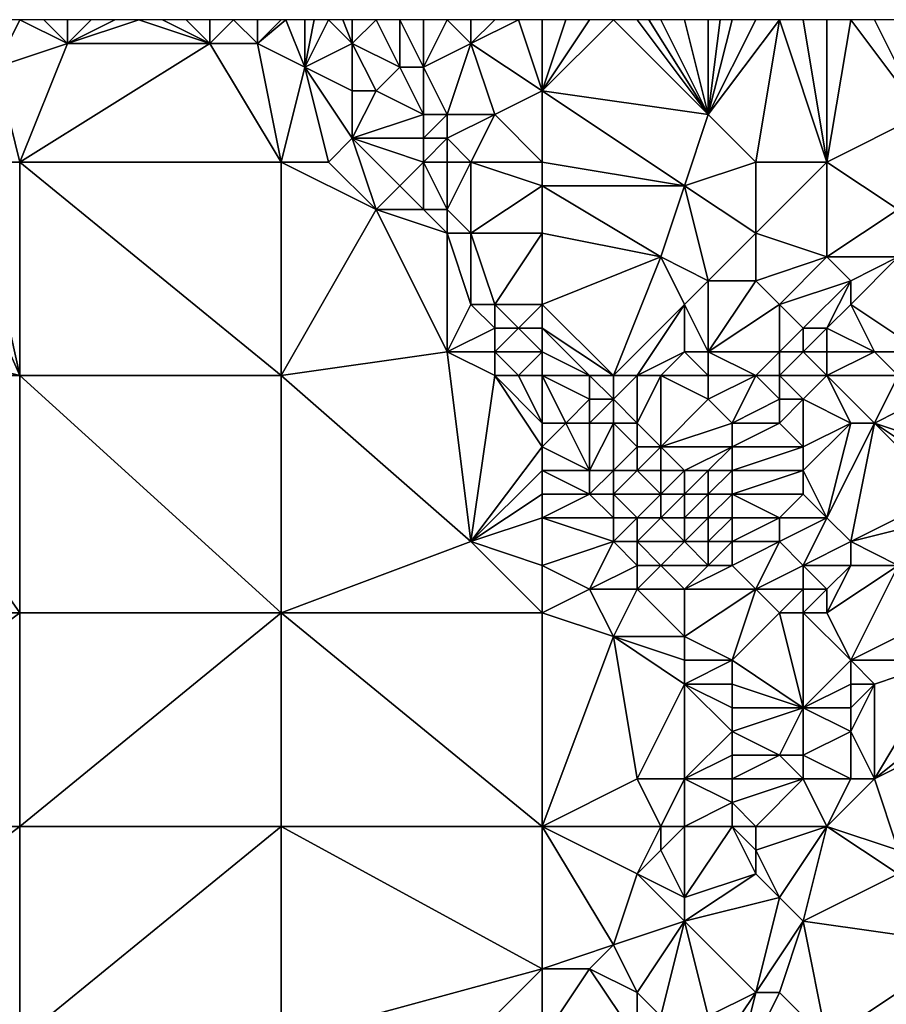
# Model space of a CAD drawing. Units: metres. Extents: x 77500 to 78125, y 347500 to 348000.
# Drawn here: x 77563 to 77600, y 347958 to 348000 of the extents above; entities that cross this region are included whole.
import ezdxf

# ---------------------------------------------------------------- set-up
doc = ezdxf.new("R2010")
doc.units = ezdxf.units.M
doc.layers.add('Terrain', color=15, linetype='Continuous')

msp = doc.modelspace()

# ---------------------------------------------------------------- linework, layer by layer
at = {"layer": 'Terrain'}
for points in [[(77562, 347998, 247.92), (77563, 348000, 248.01), (77562, 348000, 247.98), (77562, 347998, 247.92)], [(77565, 347999, 248.03), (77563, 348000, 248.01), (77562, 347998, 247.92), (77565, 347999, 248.03)], [(77565, 347999, 248.03), (77564, 348000, 248.04), (77563, 348000, 248.01), (77565, 347999, 248.03)], [(77565, 347999, 248.03), (77565, 348000, 248.06), (77564, 348000, 248.04), (77565, 347999, 248.03)], [(77571, 347999, 247.82), (77568, 348000, 247.88), (77565, 347999, 248.03), (77571, 347999, 247.82)], [(77565, 347999, 248.03), (77568, 348000, 247.88), (77567, 348000, 247.96), (77565, 347999, 248.03)], [(77565, 347999, 248.03), (77567, 348000, 247.96), (77566, 348000, 248.03), (77565, 347999, 248.03)], [(77565, 347999, 248.03), (77566, 348000, 248.03), (77565, 348000, 248.06), (77565, 347999, 248.03)], [(77571, 347999, 247.82), (77569, 348000, 247.87), (77568, 348000, 247.88), (77571, 347999, 247.82)], [(77571, 347999, 247.82), (77570, 348000, 247.91), (77569, 348000, 247.87), (77571, 347999, 247.82)], [(77571, 347999, 247.82), (77571, 348000, 247.98), (77570, 348000, 247.91), (77571, 347999, 247.82)], [(77573, 347999, 247.96), (77572, 348000, 247.92), (77571, 347999, 247.82), (77573, 347999, 247.96)], [(77571, 347999, 247.82), (77572, 348000, 247.92), (77571, 348000, 247.98), (77571, 347999, 247.82)], [(77573, 347999, 247.96), (77573, 348000, 247.74), (77572, 348000, 247.92), (77573, 347999, 247.96)], [(77573, 347999, 247.96), (77575, 347998, 247.64), (77574.2, 348000, 247.412), (77573, 347999, 247.96)], [(77573, 347999, 247.96), (77574.2, 348000, 247.412), (77574, 348000, 247.44), (77573, 347999, 247.96)], [(77573, 347999, 247.96), (77574, 348000, 247.44), (77573, 348000, 247.74), (77573, 347999, 247.96)], [(77574.2, 348000, 247.412), (77575, 347998, 247.64), (77575, 348000, 247.3), (77574.2, 348000, 247.412)], [(77575, 347998, 247.64), (77577, 347999, 247.35), (77576, 348000, 247.28), (77575, 347998, 247.64)], [(77575, 347998, 247.64), (77576, 348000, 247.28), (77575.4, 348000, 247.292), (77575, 347998, 247.64)], [(77575, 347998, 247.64), (77575.4, 348000, 247.292), (77575, 348000, 247.3), (77575, 347998, 247.64)], [(77577, 347999, 247.35), (77576.6, 348000, 247.292), (77576, 348000, 247.28), (77577, 347999, 247.35)], [(77577, 347999, 247.35), (77577, 348000, 247.3), (77576.6, 348000, 247.292), (77577, 347999, 247.35)], [(77579, 347998, 247.48), (77578, 348000, 247.41), (77577, 347999, 247.35), (77579, 347998, 247.48)], [(77577, 347999, 247.35), (77578, 348000, 247.41), (77577, 348000, 247.3), (77577, 347999, 247.35)], [(77579, 347998, 247.48), (77579, 348000, 247.63), (77578, 348000, 247.41), (77579, 347998, 247.48)], [(77580, 347998, 247.63), (77580, 348000, 247.82), (77579, 348000, 247.63), (77580, 347998, 247.63)], [(77580, 347998, 247.63), (77579, 348000, 247.63), (77579, 347998, 247.48), (77580, 347998, 247.63)], [(77580, 347998, 247.63), (77581, 348000, 247.92), (77580, 348000, 247.82), (77580, 347998, 247.63)], [(77580, 347998, 247.63), (77582, 347999, 247.96), (77581, 348000, 247.92), (77580, 347998, 247.63)], [(77582, 347999, 247.96), (77582, 348000, 247.99), (77581, 348000, 247.92), (77582, 347999, 247.96)], [(77585, 347997, 248.14), (77584, 348000, 247.98), (77582, 347999, 247.96), (77585, 347997, 248.14)], [(77582, 347999, 247.96), (77584, 348000, 247.98), (77583, 348000, 248.02), (77582, 347999, 247.96)], [(77582, 347999, 247.96), (77583, 348000, 248.02), (77582, 348000, 247.99), (77582, 347999, 247.96)], [(77585, 347997, 248.14), (77585, 348000, 247.92), (77584, 348000, 247.98), (77585, 347997, 248.14)], [(77585, 347997, 248.14), (77592, 347996, 247.7), (77588, 348000, 247.63), (77585, 347997, 248.14)], [(77585, 347997, 248.14), (77588, 348000, 247.63), (77587, 348000, 247.7), (77585, 347997, 248.14)], [(77585, 347997, 248.14), (77587, 348000, 247.7), (77586, 348000, 247.83), (77585, 347997, 248.14)], [(77585, 347997, 248.14), (77586, 348000, 247.83), (77585, 348000, 247.92), (77585, 347997, 248.14)], [(77592, 347996, 247.7), (77589, 348000, 247.64), (77588, 348000, 247.63), (77592, 347996, 247.7)], [(77592, 347996, 247.7), (77589.5, 348000, 247.67), (77589, 348000, 247.64), (77592, 347996, 247.7)], [(77592, 347996, 247.7), (77590, 348000, 247.7), (77589.5, 348000, 247.67), (77592, 347996, 247.7)], [(77592, 347996, 247.7), (77591, 348000, 247.74), (77590, 348000, 247.7), (77592, 347996, 247.7)], [(77592, 347996, 247.7), (77592, 348000, 247.76), (77591, 348000, 247.74), (77592, 347996, 247.7)], [(77594, 347994, 247.76), (77595, 348000, 247.77), (77592, 347996, 247.7), (77594, 347994, 247.76)], [(77592, 347996, 247.7), (77595, 348000, 247.77), (77594, 348000, 247.76), (77592, 347996, 247.7)], [(77592, 347996, 247.7), (77594, 348000, 247.76), (77593, 348000, 247.76), (77592, 347996, 247.7)], [(77592, 347996, 247.7), (77593, 348000, 247.76), (77592.5, 348000, 247.76), (77592, 347996, 247.7)], [(77592, 347996, 247.7), (77592.5, 348000, 247.76), (77592, 348000, 247.76), (77592, 347996, 247.7)], [(77597, 347994, 247.77), (77595, 348000, 247.77), (77594, 347994, 247.76), (77597, 347994, 247.77)], [(77597, 347994, 247.77), (77596, 348000, 247.78), (77595, 348000, 247.77), (77597, 347994, 247.77)], [(77597, 347994, 247.77), (77597, 348000, 247.76), (77596, 348000, 247.78), (77597, 347994, 247.77)], [(77601, 347996, 247.78), (77598, 348000, 247.75), (77597, 347994, 247.77), (77601, 347996, 247.78)], [(77598, 348000, 247.75), (77597, 348000, 247.76), (77597, 347994, 247.77), (77598, 348000, 247.75)], [(77601, 347996, 247.78), (77599, 348000, 247.78), (77598, 348000, 247.75), (77601, 347996, 247.78)], [(77601, 347996, 247.78), (77600, 348000, 247.82), (77599, 348000, 247.78), (77601, 347996, 247.78)], [(77565, 347999, 248.03), (77562, 347998, 247.92), (77563, 347994, 247.92), (77565, 347999, 248.03)], [(77574, 347994, 247.76), (77571, 347999, 247.82), (77563, 347994, 247.92), (77574, 347994, 247.76)], [(77571, 347999, 247.82), (77565, 347999, 248.03), (77563, 347994, 247.92), (77571, 347999, 247.82)], [(77574, 347994, 247.76), (77573, 347999, 247.96), (77571, 347999, 247.82), (77574, 347994, 247.76)], [(77574, 347994, 247.76), (77575, 347998, 247.64), (77573, 347999, 247.96), (77574, 347994, 247.76)], [(77577, 347997, 247.58), (77577, 347999, 247.35), (77575, 347998, 247.64), (77577, 347997, 247.58)], [(77578, 347997, 247.71), (77577, 347999, 247.35), (77577, 347997, 247.58), (77578, 347997, 247.71)], [(77578, 347997, 247.71), (77579, 347998, 247.48), (77577, 347999, 247.35), (77578, 347997, 247.71)], [(77581, 347996, 247.64), (77582, 347999, 247.96), (77580, 347998, 247.63), (77581, 347996, 247.64)], [(77583, 347996, 247.97), (77582, 347999, 247.96), (77581, 347996, 247.64), (77583, 347996, 247.97)], [(77583, 347996, 247.97), (77585, 347997, 248.14), (77582, 347999, 247.96), (77583, 347996, 247.97)], [(77563, 347994, 247.92), (77562, 347998, 247.92), (77561, 347994, 247.85), (77563, 347994, 247.92)], [(77574, 347994, 247.76), (77576, 347994, 247.76), (77575, 347998, 247.64), (77574, 347994, 247.76)], [(77576, 347994, 247.76), (77577, 347995, 247.54), (77575, 347998, 247.64), (77576, 347994, 247.76)], [(77577, 347995, 247.54), (77577, 347997, 247.58), (77575, 347998, 247.64), (77577, 347995, 247.54)], [(77580, 347996, 247.47), (77579, 347998, 247.48), (77578, 347997, 247.71), (77580, 347996, 247.47)], [(77580, 347996, 247.47), (77580, 347998, 247.63), (77579, 347998, 247.48), (77580, 347996, 247.47)], [(77581, 347996, 247.64), (77580, 347998, 247.63), (77580, 347996, 247.47), (77581, 347996, 247.64)], [(77577, 347995, 247.54), (77580, 347996, 247.47), (77578, 347997, 247.71), (77577, 347995, 247.54)], [(77577, 347995, 247.54), (77578, 347997, 247.71), (77577, 347997, 247.58), (77577, 347995, 247.54)], [(77585, 347994, 248.16), (77585, 347997, 248.14), (77583, 347996, 247.97), (77585, 347994, 248.16)], [(77585, 347994, 248.16), (77591, 347993, 248.01), (77585, 347997, 248.14), (77585, 347994, 248.16)], [(77585, 347997, 248.14), (77591, 347993, 248.01), (77592, 347996, 247.7), (77585, 347997, 248.14)], [(77580, 347995, 247.51), (77580, 347996, 247.47), (77577, 347995, 247.54), (77580, 347995, 247.51)], [(77581, 347995, 247.64), (77581, 347996, 247.64), (77580, 347995, 247.51), (77581, 347995, 247.64)], [(77580, 347995, 247.51), (77581, 347996, 247.64), (77580, 347996, 247.47), (77580, 347995, 247.51)], [(77582, 347994, 247.87), (77583, 347996, 247.97), (77581, 347995, 247.64), (77582, 347994, 247.87)], [(77581, 347995, 247.64), (77583, 347996, 247.97), (77581, 347996, 247.64), (77581, 347995, 247.64)], [(77585, 347994, 248.16), (77583, 347996, 247.97), (77582, 347994, 247.87), (77585, 347994, 248.16)], [(77594, 347994, 247.76), (77592, 347996, 247.7), (77591, 347993, 248.01), (77594, 347994, 247.76)], [(77601, 347996, 247.78), (77597, 347994, 247.77), (77600, 347992, 247.94), (77601, 347996, 247.78)], [(77576, 347994, 247.76), (77578, 347992, 247.63), (77577, 347995, 247.54), (77576, 347994, 247.76)], [(77580, 347994, 247.45), (77580, 347995, 247.51), (77577, 347995, 247.54), (77580, 347994, 247.45)], [(77580, 347994, 247.45), (77577, 347995, 247.54), (77579, 347993, 247.39), (77580, 347994, 247.45)], [(77577, 347995, 247.54), (77578, 347992, 247.63), (77579, 347993, 247.39), (77577, 347995, 247.54)], [(77581, 347994, 247.61), (77581, 347995, 247.64), (77580, 347994, 247.45), (77581, 347994, 247.61)], [(77580, 347994, 247.45), (77581, 347995, 247.64), (77580, 347995, 247.51), (77580, 347994, 247.45)], [(77582, 347994, 247.87), (77581, 347995, 247.64), (77581, 347994, 247.61), (77582, 347994, 247.87)], [(77559, 347994, 247.85), (77555, 347987, 247.93), (77563, 347985, 247.86), (77559, 347994, 247.85)], [(77561, 347994, 247.85), (77559, 347994, 247.85), (77563, 347985, 247.86), (77561, 347994, 247.85)], [(77563, 347994, 247.92), (77561, 347994, 247.85), (77563, 347985, 247.86), (77563, 347994, 247.92)], [(77563, 347994, 247.92), (77563, 347985, 247.86), (77574, 347985, 247.8), (77563, 347994, 247.92)], [(77574, 347994, 247.76), (77563, 347994, 247.92), (77574, 347985, 247.8), (77574, 347994, 247.76)], [(77574, 347994, 247.76), (77574, 347985, 247.8), (77578, 347992, 247.63), (77574, 347994, 247.76)], [(77574, 347994, 247.76), (77578, 347992, 247.63), (77576, 347994, 247.76), (77574, 347994, 247.76)], [(77580, 347994, 247.45), (77579, 347993, 247.39), (77580, 347992, 247.3), (77580, 347994, 247.45)], [(77581, 347994, 247.61), (77580, 347994, 247.45), (77581, 347992, 247.32), (77581, 347994, 247.61)], [(77580, 347994, 247.45), (77580, 347992, 247.3), (77581, 347992, 247.32), (77580, 347994, 247.45)], [(77582, 347994, 247.87), (77581, 347994, 247.61), (77581, 347992, 247.32), (77582, 347994, 247.87)], [(77582, 347994, 247.87), (77581, 347992, 247.32), (77582, 347991, 247.46), (77582, 347994, 247.87)], [(77585, 347994, 248.16), (77582, 347994, 247.87), (77585, 347993, 248.22), (77585, 347994, 248.16)], [(77582, 347994, 247.87), (77582, 347991, 247.46), (77585, 347993, 248.22), (77582, 347994, 247.87)], [(77585, 347994, 248.16), (77585, 347993, 248.22), (77591, 347993, 248.01), (77585, 347994, 248.16)], [(77594, 347994, 247.76), (77591, 347993, 248.01), (77594, 347991, 247.71), (77594, 347994, 247.76)], [(77597, 347994, 247.77), (77594, 347994, 247.76), (77594, 347991, 247.71), (77597, 347994, 247.77)], [(77597, 347994, 247.77), (77594, 347991, 247.71), (77597, 347990, 247.7), (77597, 347994, 247.77)], [(77597, 347994, 247.77), (77597, 347990, 247.7), (77600, 347992, 247.94), (77597, 347994, 247.77)], [(77580, 347992, 247.3), (77579, 347993, 247.39), (77578, 347992, 247.63), (77580, 347992, 247.3)], [(77585, 347991, 248.01), (77585, 347993, 248.22), (77582, 347991, 247.46), (77585, 347991, 248.01)], [(77585, 347991, 248.01), (77590, 347990, 248.08), (77585, 347993, 248.22), (77585, 347991, 248.01)], [(77585, 347993, 248.22), (77590, 347990, 248.08), (77591, 347993, 248.01), (77585, 347993, 248.22)], [(77592, 347989, 247.88), (77591, 347993, 248.01), (77590, 347990, 248.08), (77592, 347989, 247.88)], [(77592, 347989, 247.88), (77594, 347991, 247.71), (77591, 347993, 248.01), (77592, 347989, 247.88)], [(77574, 347985, 247.8), (77581, 347986, 247.69), (77578, 347992, 247.63), (77574, 347985, 247.8)], [(77581, 347986, 247.69), (77581, 347991, 247.34), (77578, 347992, 247.63), (77581, 347986, 247.69)], [(77581, 347991, 247.34), (77580, 347992, 247.3), (77578, 347992, 247.63), (77581, 347991, 247.34)], [(77581, 347991, 247.34), (77581, 347992, 247.32), (77580, 347992, 247.3), (77581, 347991, 247.34)], [(77582, 347991, 247.46), (77581, 347992, 247.32), (77581, 347991, 247.34), (77582, 347991, 247.46)], [(77600, 347990, 247.78), (77600, 347992, 247.94), (77597, 347990, 247.7), (77600, 347990, 247.78)], [(77581, 347986, 247.69), (77582, 347988, 247.27), (77581, 347991, 247.34), (77581, 347986, 247.69)], [(77582, 347988, 247.27), (77582, 347991, 247.46), (77581, 347991, 247.34), (77582, 347988, 247.27)], [(77583, 347988, 247.3), (77585, 347991, 248.01), (77582, 347991, 247.46), (77583, 347988, 247.3)], [(77583, 347988, 247.3), (77582, 347991, 247.46), (77582, 347988, 247.27), (77583, 347988, 247.3)], [(77585, 347988, 247.61), (77585, 347991, 248.01), (77583, 347988, 247.3), (77585, 347988, 247.61)], [(77585, 347988, 247.61), (77590, 347990, 248.08), (77585, 347991, 248.01), (77585, 347988, 247.61)], [(77594, 347989, 247.48), (77594, 347991, 247.71), (77592, 347989, 247.88), (77594, 347989, 247.48)], [(77594, 347989, 247.48), (77597, 347990, 247.7), (77594, 347991, 247.71), (77594, 347989, 247.48)], [(77585, 347988, 247.61), (77588, 347985, 247.07), (77590, 347990, 248.08), (77585, 347988, 247.61)], [(77588, 347985, 247.07), (77591, 347988, 248.22), (77590, 347990, 248.08), (77588, 347985, 247.07)], [(77591, 347988, 248.22), (77592, 347989, 247.88), (77590, 347990, 248.08), (77591, 347988, 248.22)], [(77595, 347988, 247.34), (77597, 347990, 247.7), (77594, 347989, 247.48), (77595, 347988, 247.34)], [(77598, 347989, 247.93), (77597, 347990, 247.7), (77595, 347988, 247.34), (77598, 347989, 247.93)], [(77598, 347989, 247.93), (77600, 347990, 247.78), (77597, 347990, 247.7), (77598, 347989, 247.93)], [(77601, 347986, 247.93), (77600, 347990, 247.78), (77598, 347988, 247.77), (77601, 347986, 247.93)], [(77598, 347988, 247.77), (77600, 347990, 247.78), (77598, 347989, 247.93), (77598, 347988, 247.77)], [(77592, 347986, 247.98), (77592, 347989, 247.88), (77591, 347988, 248.22), (77592, 347986, 247.98)], [(77592, 347986, 247.98), (77594, 347989, 247.48), (77592, 347989, 247.88), (77592, 347986, 247.98)], [(77592, 347986, 247.98), (77595, 347988, 247.34), (77594, 347989, 247.48), (77592, 347986, 247.98)], [(77598, 347989, 247.93), (77595, 347988, 247.34), (77596, 347987, 247.32), (77598, 347989, 247.93)], [(77598, 347989, 247.93), (77596, 347987, 247.32), (77597, 347987, 247.46), (77598, 347989, 247.93)], [(77598, 347988, 247.77), (77598, 347989, 247.93), (77597, 347987, 247.46), (77598, 347988, 247.77)], [(77581, 347986, 247.69), (77583, 347987, 247.32), (77582, 347988, 247.27), (77581, 347986, 247.69)], [(77583, 347987, 247.32), (77583, 347988, 247.3), (77582, 347988, 247.27), (77583, 347987, 247.32)], [(77584, 347987, 247.3), (77583, 347988, 247.3), (77583, 347987, 247.32), (77584, 347987, 247.3)], [(77584, 347987, 247.3), (77585, 347988, 247.61), (77583, 347988, 247.3), (77584, 347987, 247.3)], [(77585, 347987, 247.36), (77585, 347988, 247.61), (77584, 347987, 247.3), (77585, 347987, 247.36)], [(77585, 347987, 247.36), (77588, 347985, 247.07), (77585, 347988, 247.61), (77585, 347987, 247.36)], [(77589, 347985, 247.38), (77591, 347988, 248.22), (77588, 347985, 247.07), (77589, 347985, 247.38)], [(77589, 347985, 247.38), (77591, 347986, 248.04), (77591, 347988, 248.22), (77589, 347985, 247.38)], [(77592, 347986, 247.98), (77591, 347988, 248.22), (77591, 347986, 248.04), (77592, 347986, 247.98)], [(77595, 347986, 247.48), (77595, 347988, 247.34), (77592, 347986, 247.98), (77595, 347986, 247.48)], [(77595, 347986, 247.48), (77596, 347987, 247.32), (77595, 347988, 247.34), (77595, 347986, 247.48)], [(77599, 347986, 247.59), (77598, 347988, 247.77), (77597, 347987, 247.46), (77599, 347986, 247.59)], [(77601, 347986, 247.93), (77598, 347988, 247.77), (77599, 347986, 247.59), (77601, 347986, 247.93)], [(77563, 347985, 247.86), (77555, 347987, 247.93), (77556, 347985, 247.92), (77563, 347985, 247.86)], [(77583, 347986, 247.47), (77583, 347987, 247.32), (77581, 347986, 247.69), (77583, 347986, 247.47)], [(77585, 347986, 247.13), (77584, 347987, 247.3), (77583, 347986, 247.47), (77585, 347986, 247.13)], [(77583, 347986, 247.47), (77584, 347987, 247.3), (77583, 347987, 247.32), (77583, 347986, 247.47)], [(77585, 347986, 247.13), (77585, 347987, 247.36), (77584, 347987, 247.3), (77585, 347986, 247.13)], [(77585, 347986, 247.13), (77587, 347985, 246.91), (77585, 347987, 247.36), (77585, 347986, 247.13)], [(77585, 347987, 247.36), (77587, 347985, 246.91), (77588, 347985, 247.07), (77585, 347987, 247.36)], [(77596, 347986, 247.37), (77596, 347987, 247.32), (77595, 347986, 247.48), (77596, 347986, 247.37)], [(77597, 347986, 247.38), (77597, 347987, 247.46), (77596, 347986, 247.37), (77597, 347986, 247.38)], [(77596, 347986, 247.37), (77597, 347987, 247.46), (77596, 347987, 247.32), (77596, 347986, 247.37)], [(77599, 347986, 247.59), (77597, 347987, 247.46), (77597, 347986, 247.38), (77599, 347986, 247.59)], [(77574, 347985, 247.8), (77582, 347978, 247.92), (77581, 347986, 247.69), (77574, 347985, 247.8)], [(77583, 347985, 247.63), (77583, 347986, 247.47), (77581, 347986, 247.69), (77583, 347985, 247.63)], [(77583, 347985, 247.63), (77581, 347986, 247.69), (77582, 347978, 247.92), (77583, 347985, 247.63)], [(77584, 347985, 247.43), (77583, 347986, 247.47), (77583, 347985, 247.63), (77584, 347985, 247.43)], [(77584, 347985, 247.43), (77585, 347986, 247.13), (77583, 347986, 247.47), (77584, 347985, 247.43)], [(77585, 347985, 247.13), (77585, 347986, 247.13), (77584, 347985, 247.43), (77585, 347985, 247.13)], [(77585, 347985, 247.13), (77587, 347985, 246.91), (77585, 347986, 247.13), (77585, 347985, 247.13)], [(77590, 347985, 247.77), (77591, 347986, 248.04), (77589, 347985, 247.38), (77590, 347985, 247.77)], [(77592, 347985, 247.85), (77591, 347986, 248.04), (77590, 347985, 247.77), (77592, 347985, 247.85)], [(77592, 347985, 247.85), (77592, 347986, 247.98), (77591, 347986, 248.04), (77592, 347985, 247.85)], [(77594, 347985, 247.81), (77592, 347986, 247.98), (77592, 347985, 247.85), (77594, 347985, 247.81)], [(77594, 347985, 247.81), (77595, 347986, 247.48), (77592, 347986, 247.98), (77594, 347985, 247.81)], [(77595, 347985, 247.7), (77595, 347986, 247.48), (77594, 347985, 247.81), (77595, 347985, 247.7)], [(77597, 347985, 247.48), (77596, 347986, 247.37), (77595, 347985, 247.7), (77597, 347985, 247.48)], [(77595, 347985, 247.7), (77596, 347986, 247.37), (77595, 347986, 247.48), (77595, 347985, 247.7)], [(77597, 347985, 247.48), (77597, 347986, 247.38), (77596, 347986, 247.37), (77597, 347985, 247.48)], [(77600, 347985, 247.58), (77599, 347986, 247.59), (77597, 347985, 247.48), (77600, 347985, 247.58)], [(77599, 347986, 247.59), (77597, 347986, 247.38), (77597, 347985, 247.48), (77599, 347986, 247.59)], [(77600, 347985, 247.58), (77601, 347986, 247.93), (77599, 347986, 247.59), (77600, 347985, 247.58)], [(77556, 347985, 247.92), (77551, 347975, 247.99), (77563, 347975, 247.96), (77556, 347985, 247.92)], [(77563, 347985, 247.86), (77556, 347985, 247.92), (77563, 347975, 247.96), (77563, 347985, 247.86)], [(77574, 347975, 247.83), (77563, 347985, 247.86), (77563, 347975, 247.96), (77574, 347975, 247.83)], [(77574, 347985, 247.8), (77563, 347985, 247.86), (77574, 347975, 247.83), (77574, 347985, 247.8)], [(77574, 347985, 247.8), (77574, 347975, 247.83), (77582, 347978, 247.92), (77574, 347985, 247.8)], [(77583, 347985, 247.63), (77582, 347978, 247.92), (77585, 347982, 247.75), (77583, 347985, 247.63)], [(77584, 347985, 247.43), (77583, 347985, 247.63), (77585, 347983, 247.66), (77584, 347985, 247.43)], [(77583, 347985, 247.63), (77585, 347982, 247.75), (77585, 347983, 247.66), (77583, 347985, 247.63)], [(77585, 347985, 247.13), (77584, 347985, 247.43), (77585, 347983, 247.66), (77585, 347985, 247.13)], [(77585, 347985, 247.13), (77585, 347983, 247.66), (77586, 347983, 247.56), (77585, 347985, 247.13)], [(77585, 347985, 247.13), (77586, 347983, 247.56), (77587, 347984, 246.94), (77585, 347985, 247.13)], [(77585, 347985, 247.13), (77587, 347984, 246.94), (77587, 347985, 246.91), (77585, 347985, 247.13)], [(77588, 347985, 247.07), (77587, 347985, 246.91), (77588, 347984, 246.8), (77588, 347985, 247.07)], [(77587, 347985, 246.91), (77587, 347984, 246.94), (77588, 347984, 246.8), (77587, 347985, 246.91)], [(77589, 347985, 247.38), (77588, 347985, 247.07), (77588, 347984, 246.8), (77589, 347985, 247.38)], [(77589, 347985, 247.38), (77588, 347984, 246.8), (77589, 347983, 246.71), (77589, 347985, 247.38)], [(77590, 347985, 247.77), (77589, 347985, 247.38), (77589, 347983, 246.71), (77590, 347985, 247.77)], [(77590, 347985, 247.77), (77589, 347983, 246.71), (77590, 347982, 246.63), (77590, 347985, 247.77)], [(77592, 347985, 247.85), (77590, 347985, 247.77), (77592, 347984, 247.63), (77592, 347985, 247.85)], [(77590, 347985, 247.77), (77590, 347982, 246.63), (77592, 347984, 247.63), (77590, 347985, 247.77)], [(77594, 347985, 247.81), (77592, 347985, 247.85), (77592, 347984, 247.63), (77594, 347985, 247.81)], [(77594, 347985, 247.81), (77592, 347984, 247.63), (77593, 347983, 247.27), (77594, 347985, 247.81)], [(77594, 347985, 247.81), (77593, 347983, 247.27), (77595, 347984, 247.72), (77594, 347985, 247.81)], [(77595, 347985, 247.7), (77594, 347985, 247.81), (77595, 347984, 247.72), (77595, 347985, 247.7)], [(77597, 347985, 247.48), (77595, 347985, 247.7), (77596, 347984, 247.54), (77597, 347985, 247.48)], [(77595, 347985, 247.7), (77595, 347984, 247.72), (77596, 347984, 247.54), (77595, 347985, 247.7)], [(77597, 347985, 247.48), (77596, 347984, 247.54), (77598, 347983, 247.38), (77597, 347985, 247.48)], [(77597, 347985, 247.48), (77598, 347983, 247.38), (77599, 347983, 247.41), (77597, 347985, 247.48)], [(77600, 347985, 247.58), (77597, 347985, 247.48), (77599, 347983, 247.41), (77600, 347985, 247.58)], [(77600, 347985, 247.58), (77599, 347983, 247.41), (77601, 347984, 247.76), (77600, 347985, 247.58)], [(77587, 347983, 247.25), (77587, 347984, 246.94), (77586, 347983, 247.56), (77587, 347983, 247.25)], [(77588, 347983, 246.84), (77588, 347984, 246.8), (77587, 347983, 247.25), (77588, 347983, 246.84)], [(77587, 347983, 247.25), (77588, 347984, 246.8), (77587, 347984, 246.94), (77587, 347983, 247.25)], [(77589, 347983, 246.71), (77588, 347984, 246.8), (77588, 347983, 246.84), (77589, 347983, 246.71)], [(77590, 347982, 246.63), (77593, 347983, 247.27), (77592, 347984, 247.63), (77590, 347982, 246.63)], [(77595, 347983, 247.34), (77595, 347984, 247.72), (77593, 347983, 247.27), (77595, 347983, 247.34)], [(77596, 347982, 247.34), (77596, 347984, 247.54), (77595, 347983, 247.34), (77596, 347982, 247.34)], [(77595, 347983, 247.34), (77596, 347984, 247.54), (77595, 347984, 247.72), (77595, 347983, 247.34)], [(77598, 347983, 247.38), (77596, 347984, 247.54), (77596, 347982, 247.34), (77598, 347983, 247.38)], [(77602, 347982, 247.52), (77601, 347984, 247.76), (77599, 347983, 247.41), (77602, 347982, 247.52)], [(77585, 347982, 247.75), (77587, 347981, 247.69), (77586, 347983, 247.56), (77585, 347982, 247.75)], [(77585, 347982, 247.75), (77586, 347983, 247.56), (77585, 347983, 247.66), (77585, 347982, 247.75)], [(77587, 347981, 247.69), (77587, 347983, 247.25), (77586, 347983, 247.56), (77587, 347981, 247.69)], [(77588, 347981, 247.32), (77588, 347983, 246.84), (77587, 347981, 247.69), (77588, 347981, 247.32)], [(77587, 347981, 247.69), (77588, 347983, 246.84), (77587, 347983, 247.25), (77587, 347981, 247.69)], [(77588, 347981, 247.32), (77589, 347982, 246.66), (77588, 347983, 246.84), (77588, 347981, 247.32)], [(77589, 347982, 246.66), (77589, 347983, 246.71), (77588, 347983, 246.84), (77589, 347982, 246.66)], [(77590, 347982, 246.63), (77589, 347983, 246.71), (77589, 347982, 246.66), (77590, 347982, 246.63)], [(77593, 347982, 247.21), (77593, 347983, 247.27), (77590, 347982, 246.63), (77593, 347982, 247.21)], [(77596, 347982, 247.34), (77595, 347983, 247.34), (77593, 347982, 247.21), (77596, 347982, 247.34)], [(77593, 347982, 247.21), (77595, 347983, 247.34), (77593, 347983, 247.27), (77593, 347982, 247.21)], [(77598, 347983, 247.38), (77596, 347982, 247.34), (77596, 347981, 247.38), (77598, 347983, 247.38)], [(77598, 347983, 247.38), (77596, 347981, 247.38), (77597, 347979, 247.64), (77598, 347983, 247.38)], [(77598, 347978, 247.75), (77599, 347983, 247.41), (77597, 347979, 247.64), (77598, 347978, 247.75)], [(77599, 347983, 247.41), (77598, 347983, 247.38), (77597, 347979, 247.64), (77599, 347983, 247.41)], [(77598, 347978, 247.75), (77602, 347980, 247.92), (77599, 347983, 247.41), (77598, 347978, 247.75)], [(77602, 347980, 247.92), (77602, 347981, 247.67), (77599, 347983, 247.41), (77602, 347980, 247.92)], [(77602, 347981, 247.67), (77602, 347982, 247.52), (77599, 347983, 247.41), (77602, 347981, 247.67)], [(77582, 347978, 247.92), (77585, 347981, 247.78), (77585, 347982, 247.75), (77582, 347978, 247.92)], [(77585, 347981, 247.78), (77587, 347981, 247.69), (77585, 347982, 247.75), (77585, 347981, 247.78)], [(77589, 347981, 246.87), (77589, 347982, 246.66), (77588, 347981, 247.32), (77589, 347981, 246.87)], [(77590, 347981, 246.63), (77590, 347982, 246.63), (77589, 347981, 246.87), (77590, 347981, 246.63)], [(77589, 347981, 246.87), (77590, 347982, 246.63), (77589, 347982, 246.66), (77589, 347981, 246.87)], [(77591, 347981, 246.72), (77590, 347982, 246.63), (77590, 347981, 246.63), (77591, 347981, 246.72)], [(77591, 347981, 246.72), (77593, 347982, 247.21), (77590, 347982, 246.63), (77591, 347981, 246.72)], [(77592, 347981, 246.94), (77593, 347982, 247.21), (77591, 347981, 246.72), (77592, 347981, 246.94)], [(77593, 347981, 247.23), (77593, 347982, 247.21), (77592, 347981, 246.94), (77593, 347981, 247.23)], [(77596, 347981, 247.38), (77596, 347982, 247.34), (77593, 347981, 247.23), (77596, 347981, 247.38)], [(77593, 347981, 247.23), (77596, 347982, 247.34), (77593, 347982, 247.21), (77593, 347981, 247.23)], [(77582, 347978, 247.92), (77585, 347980, 247.8), (77585, 347981, 247.78), (77582, 347978, 247.92)], [(77585, 347980, 247.8), (77587, 347980, 247.86), (77585, 347981, 247.78), (77585, 347980, 247.8)], [(77585, 347981, 247.78), (77587, 347980, 247.86), (77587, 347981, 247.69), (77585, 347981, 247.78)], [(77588, 347980, 247.67), (77588, 347981, 247.32), (77587, 347980, 247.86), (77588, 347980, 247.67)], [(77587, 347980, 247.86), (77588, 347981, 247.32), (77587, 347981, 247.69), (77587, 347980, 247.86)], [(77590, 347980, 246.89), (77589, 347981, 246.87), (77588, 347980, 247.67), (77590, 347980, 246.89)], [(77588, 347980, 247.67), (77589, 347981, 246.87), (77588, 347981, 247.32), (77588, 347980, 247.67)], [(77590, 347980, 246.89), (77590, 347981, 246.63), (77589, 347981, 246.87), (77590, 347980, 246.89)], [(77591, 347980, 246.87), (77591, 347981, 246.72), (77590, 347980, 246.89), (77591, 347980, 246.87)], [(77590, 347980, 246.89), (77591, 347981, 246.72), (77590, 347981, 246.63), (77590, 347980, 246.89)], [(77592, 347980, 246.92), (77592, 347981, 246.94), (77591, 347980, 246.87), (77592, 347980, 246.92)], [(77591, 347980, 246.87), (77592, 347981, 246.94), (77591, 347981, 246.72), (77591, 347980, 246.87)], [(77593, 347980, 247.21), (77593, 347981, 247.23), (77592, 347980, 246.92), (77593, 347980, 247.21)], [(77592, 347980, 246.92), (77593, 347981, 247.23), (77592, 347981, 246.94), (77592, 347980, 246.92)], [(77596, 347980, 247.55), (77596, 347981, 247.38), (77593, 347980, 247.21), (77596, 347980, 247.55)], [(77593, 347980, 247.21), (77596, 347981, 247.38), (77593, 347981, 247.23), (77593, 347980, 247.21)], [(77597, 347979, 247.64), (77596, 347981, 247.38), (77596, 347980, 247.55), (77597, 347979, 247.64)], [(77582, 347978, 247.92), (77585, 347979, 247.8), (77585, 347980, 247.8), (77582, 347978, 247.92)], [(77585, 347979, 247.8), (77588, 347979, 247.92), (77587, 347980, 247.86), (77585, 347979, 247.8)], [(77585, 347979, 247.8), (77587, 347980, 247.86), (77585, 347980, 247.8), (77585, 347979, 247.8)], [(77588, 347979, 247.92), (77588, 347980, 247.67), (77587, 347980, 247.86), (77588, 347979, 247.92)], [(77589, 347979, 247.64), (77588, 347980, 247.67), (77588, 347979, 247.92), (77589, 347979, 247.64)], [(77589, 347979, 247.64), (77590, 347980, 246.89), (77588, 347980, 247.67), (77589, 347979, 247.64)], [(77590, 347979, 247.25), (77590, 347980, 246.89), (77589, 347979, 247.64), (77590, 347979, 247.25)], [(77591, 347979, 247.04), (77591, 347980, 246.87), (77590, 347979, 247.25), (77591, 347979, 247.04)], [(77590, 347979, 247.25), (77591, 347980, 246.87), (77590, 347980, 246.89), (77590, 347979, 247.25)], [(77592, 347979, 247.08), (77592, 347980, 246.92), (77591, 347979, 247.04), (77592, 347979, 247.08)], [(77591, 347979, 247.04), (77592, 347980, 246.92), (77591, 347980, 246.87), (77591, 347979, 247.04)], [(77593, 347979, 247.35), (77593, 347980, 247.21), (77592, 347979, 247.08), (77593, 347979, 247.35)], [(77592, 347979, 247.08), (77593, 347980, 247.21), (77592, 347980, 246.92), (77592, 347979, 247.08)], [(77595, 347979, 247.77), (77593, 347980, 247.21), (77593, 347979, 247.35), (77595, 347979, 247.77)], [(77595, 347979, 247.77), (77596, 347980, 247.55), (77593, 347980, 247.21), (77595, 347979, 247.77)], [(77597, 347979, 247.64), (77596, 347980, 247.55), (77595, 347979, 247.77), (77597, 347979, 247.64)], [(77598, 347978, 247.75), (77602, 347979, 248.08), (77602, 347980, 247.92), (77598, 347978, 247.75)], [(77585, 347977, 247.83), (77585, 347979, 247.8), (77582, 347978, 247.92), (77585, 347977, 247.83)], [(77585, 347977, 247.83), (77588, 347978, 248.06), (77585, 347979, 247.8), (77585, 347977, 247.83)], [(77585, 347979, 247.8), (77588, 347978, 248.06), (77588, 347979, 247.92), (77585, 347979, 247.8)], [(77589, 347978, 247.96), (77589, 347979, 247.64), (77588, 347978, 248.06), (77589, 347978, 247.96)], [(77588, 347978, 248.06), (77589, 347979, 247.64), (77588, 347979, 247.92), (77588, 347978, 248.06)], [(77591, 347978, 247.45), (77590, 347979, 247.25), (77589, 347978, 247.96), (77591, 347978, 247.45)], [(77589, 347978, 247.96), (77590, 347979, 247.25), (77589, 347979, 247.64), (77589, 347978, 247.96)], [(77591, 347978, 247.45), (77591, 347979, 247.04), (77590, 347979, 247.25), (77591, 347978, 247.45)], [(77592, 347978, 247.39), (77592, 347979, 247.08), (77591, 347978, 247.45), (77592, 347978, 247.39)], [(77591, 347978, 247.45), (77592, 347979, 247.08), (77591, 347979, 247.04), (77591, 347978, 247.45)], [(77593, 347978, 247.58), (77593, 347979, 247.35), (77592, 347978, 247.39), (77593, 347978, 247.58)], [(77592, 347978, 247.39), (77593, 347979, 247.35), (77592, 347979, 247.08), (77592, 347978, 247.39)], [(77595, 347978, 247.98), (77595, 347979, 247.77), (77593, 347978, 247.58), (77595, 347978, 247.98)], [(77593, 347978, 247.58), (77595, 347979, 247.77), (77593, 347979, 247.35), (77593, 347978, 247.58)], [(77596, 347977, 248), (77597, 347979, 247.64), (77595, 347978, 247.98), (77596, 347977, 248)], [(77595, 347978, 247.98), (77597, 347979, 247.64), (77595, 347979, 247.77), (77595, 347978, 247.98)], [(77598, 347978, 247.75), (77597, 347979, 247.64), (77596, 347977, 248), (77598, 347978, 247.75)], [(77600, 347977, 248.09), (77602, 347979, 248.08), (77598, 347978, 247.75), (77600, 347977, 248.09)], [(77574, 347975, 247.83), (77585, 347975, 247.87), (77582, 347978, 247.92), (77574, 347975, 247.83)], [(77585, 347975, 247.87), (77585, 347977, 247.83), (77582, 347978, 247.92), (77585, 347975, 247.87)], [(77585, 347977, 247.83), (77587, 347976, 247.88), (77588, 347978, 248.06), (77585, 347977, 247.83)], [(77587, 347976, 247.88), (77589, 347977, 248.12), (77588, 347978, 248.06), (77587, 347976, 247.88)], [(77589, 347977, 248.12), (77589, 347978, 247.96), (77588, 347978, 248.06), (77589, 347977, 248.12)], [(77590, 347977, 248), (77591, 347978, 247.45), (77589, 347978, 247.96), (77590, 347977, 248)], [(77590, 347977, 248), (77589, 347978, 247.96), (77589, 347977, 248.12), (77590, 347977, 248)], [(77592, 347977, 247.76), (77591, 347978, 247.45), (77590, 347977, 248), (77592, 347977, 247.76)], [(77592, 347977, 247.76), (77592, 347978, 247.39), (77591, 347978, 247.45), (77592, 347977, 247.76)], [(77593, 347977, 247.8), (77593, 347978, 247.58), (77592, 347977, 247.76), (77593, 347977, 247.8)], [(77592, 347977, 247.76), (77593, 347978, 247.58), (77592, 347978, 247.39), (77592, 347977, 247.76)], [(77594, 347976, 247.93), (77595, 347978, 247.98), (77593, 347977, 247.8), (77594, 347976, 247.93)], [(77593, 347977, 247.8), (77595, 347978, 247.98), (77593, 347978, 247.58), (77593, 347977, 247.8)], [(77594, 347976, 247.93), (77596, 347977, 248), (77595, 347978, 247.98), (77594, 347976, 247.93)], [(77598, 347977, 247.93), (77598, 347978, 247.75), (77596, 347977, 248), (77598, 347977, 247.93)], [(77600, 347977, 248.09), (77598, 347978, 247.75), (77598, 347977, 247.93), (77600, 347977, 248.09)], [(77585, 347975, 247.87), (77587, 347976, 247.88), (77585, 347977, 247.83), (77585, 347975, 247.87)], [(77589, 347976, 248.12), (77589, 347977, 248.12), (77587, 347976, 247.88), (77589, 347976, 248.12)], [(77591, 347976, 248.09), (77590, 347977, 248), (77589, 347976, 248.12), (77591, 347976, 248.09)], [(77589, 347976, 248.12), (77590, 347977, 248), (77589, 347977, 248.12), (77589, 347976, 248.12)], [(77591, 347976, 248.09), (77592, 347977, 247.76), (77590, 347977, 248), (77591, 347976, 248.09)], [(77594, 347976, 247.93), (77593, 347977, 247.8), (77591, 347976, 248.09), (77594, 347976, 247.93)], [(77591, 347976, 248.09), (77593, 347977, 247.8), (77592, 347977, 247.76), (77591, 347976, 248.09)], [(77596, 347976, 248.01), (77596, 347977, 248), (77594, 347976, 247.93), (77596, 347976, 248.01)], [(77597, 347976, 248.09), (77596, 347977, 248), (77596, 347976, 248.01), (77597, 347976, 248.09)], [(77598, 347977, 247.93), (77596, 347977, 248), (77597, 347976, 248.09), (77598, 347977, 247.93)], [(77598, 347973, 248.77), (77600, 347977, 248.09), (77597, 347975, 248.26), (77598, 347973, 248.77)], [(77600, 347977, 248.09), (77598, 347977, 247.93), (77597, 347975, 248.26), (77600, 347977, 248.09)], [(77598, 347977, 247.93), (77597, 347976, 248.09), (77597, 347975, 248.26), (77598, 347977, 247.93)], [(77598, 347973, 248.77), (77602, 347975, 248.55), (77600, 347977, 248.09), (77598, 347973, 248.77)], [(77588, 347974, 247.88), (77587, 347976, 247.88), (77585, 347975, 247.87), (77588, 347974, 247.88)], [(77588, 347974, 247.88), (77589, 347976, 248.12), (77587, 347976, 247.88), (77588, 347974, 247.88)], [(77591, 347974, 248.15), (77589, 347976, 248.12), (77588, 347974, 247.88), (77591, 347974, 248.15)], [(77591, 347974, 248.15), (77591, 347976, 248.09), (77589, 347976, 248.12), (77591, 347974, 248.15)], [(77593, 347973, 247.93), (77594, 347976, 247.93), (77591, 347974, 248.15), (77593, 347973, 247.93)], [(77591, 347974, 248.15), (77594, 347976, 247.93), (77591, 347976, 248.09), (77591, 347974, 248.15)], [(77593, 347973, 247.93), (77595, 347975, 247.91), (77594, 347976, 247.93), (77593, 347973, 247.93)], [(77595, 347975, 247.91), (77596, 347976, 248.01), (77594, 347976, 247.93), (77595, 347975, 247.91)], [(77596, 347975, 248.04), (77596, 347976, 248.01), (77595, 347975, 247.91), (77596, 347975, 248.04)], [(77597, 347975, 248.26), (77597, 347976, 248.09), (77596, 347975, 248.04), (77597, 347975, 248.26)], [(77596, 347975, 248.04), (77597, 347976, 248.09), (77596, 347976, 248.01), (77596, 347975, 248.04)], [(77551, 347966, 247.99), (77563, 347975, 247.96), (77551, 347975, 247.99), (77551, 347966, 247.99)], [(77563, 347966, 248), (77563, 347975, 247.96), (77551, 347966, 247.99), (77563, 347966, 248)], [(77563, 347966, 248), (77574, 347975, 247.83), (77563, 347975, 247.96), (77563, 347966, 248)], [(77574, 347966, 247.83), (77574, 347975, 247.83), (77563, 347966, 248), (77574, 347966, 247.83)], [(77574, 347966, 247.83), (77585, 347966, 247.86), (77574, 347975, 247.83), (77574, 347966, 247.83)], [(77585, 347966, 247.86), (77585, 347975, 247.87), (77574, 347975, 247.83), (77585, 347966, 247.86)], [(77585, 347966, 247.86), (77588, 347974, 247.88), (77585, 347975, 247.87), (77585, 347966, 247.86)], [(77596, 347971, 248.78), (77595, 347975, 247.91), (77593, 347973, 247.93), (77596, 347971, 248.78)], [(77596, 347971, 248.78), (77596, 347975, 248.04), (77595, 347975, 247.91), (77596, 347971, 248.78)], [(77598, 347973, 248.77), (77597, 347975, 248.26), (77596, 347975, 248.04), (77598, 347973, 248.77)], [(77598, 347973, 248.77), (77596, 347975, 248.04), (77596, 347971, 248.78), (77598, 347973, 248.77)], [(77602, 347973, 248.85), (77602, 347975, 248.55), (77598, 347973, 248.77), (77602, 347973, 248.85)], [(77585, 347966, 247.86), (77589, 347968, 247.91), (77588, 347974, 247.88), (77585, 347966, 247.86)], [(77589, 347968, 247.91), (77591, 347972, 248.04), (77588, 347974, 247.88), (77589, 347968, 247.91)], [(77591, 347972, 248.04), (77591, 347973, 248.1), (77588, 347974, 247.88), (77591, 347972, 248.04)], [(77591, 347973, 248.1), (77591, 347974, 248.15), (77588, 347974, 247.88), (77591, 347973, 248.1)], [(77593, 347973, 247.93), (77591, 347974, 248.15), (77591, 347973, 248.1), (77593, 347973, 247.93)], [(77593, 347972, 247.89), (77593, 347973, 247.93), (77591, 347972, 248.04), (77593, 347972, 247.89)], [(77591, 347972, 248.04), (77593, 347973, 247.93), (77591, 347973, 248.1), (77591, 347972, 248.04)], [(77596, 347971, 248.78), (77593, 347973, 247.93), (77593, 347972, 247.89), (77596, 347971, 248.78)], [(77598, 347972, 248.84), (77598, 347973, 248.77), (77596, 347971, 248.78), (77598, 347972, 248.84)], [(77599, 347972, 248.8), (77602, 347973, 248.85), (77598, 347973, 248.77), (77599, 347972, 248.8)], [(77599, 347972, 248.8), (77598, 347973, 248.77), (77598, 347972, 248.84), (77599, 347972, 248.8)], [(77599, 347968, 248.81), (77604, 347972, 248.71), (77602, 347973, 248.85), (77599, 347968, 248.81)], [(77599, 347968, 248.81), (77602, 347973, 248.85), (77599, 347972, 248.8), (77599, 347968, 248.81)], [(77591, 347968, 248.13), (77591, 347972, 248.04), (77589, 347968, 247.91), (77591, 347968, 248.13)], [(77591, 347968, 248.13), (77593, 347970, 248.11), (77591, 347972, 248.04), (77591, 347968, 248.13)], [(77593, 347970, 248.11), (77593, 347971, 247.97), (77591, 347972, 248.04), (77593, 347970, 248.11)], [(77593, 347971, 247.97), (77593, 347972, 247.89), (77591, 347972, 248.04), (77593, 347971, 247.97)], [(77596, 347971, 248.78), (77593, 347972, 247.89), (77593, 347971, 247.97), (77596, 347971, 248.78)], [(77598, 347971, 248.8), (77598, 347972, 248.84), (77596, 347971, 248.78), (77598, 347971, 248.8)], [(77599, 347968, 248.81), (77599, 347972, 248.8), (77598, 347970, 248.78), (77599, 347968, 248.81)], [(77598, 347970, 248.78), (77599, 347972, 248.8), (77598, 347971, 248.8), (77598, 347970, 248.78)], [(77598, 347971, 248.8), (77599, 347972, 248.8), (77598, 347972, 248.84), (77598, 347971, 248.8)], [(77599, 347968, 248.81), (77605, 347971, 248.66), (77604, 347972, 248.71), (77599, 347968, 248.81)], [(77595, 347969, 248.88), (77596, 347971, 248.78), (77593, 347970, 248.11), (77595, 347969, 248.88)], [(77593, 347970, 248.11), (77596, 347971, 248.78), (77593, 347971, 247.97), (77593, 347970, 248.11)], [(77596, 347969, 248.98), (77596, 347971, 248.78), (77595, 347969, 248.88), (77596, 347969, 248.98)], [(77598, 347970, 248.78), (77598, 347971, 248.8), (77596, 347971, 248.78), (77598, 347970, 248.78)], [(77598, 347970, 248.78), (77596, 347971, 248.78), (77596, 347969, 248.98), (77598, 347970, 248.78)], [(77600, 347965, 248.84), (77605, 347971, 248.66), (77599, 347968, 248.81), (77600, 347965, 248.84)], [(77591, 347968, 248.13), (77593, 347969, 248.25), (77593, 347970, 248.11), (77591, 347968, 248.13)], [(77595, 347969, 248.88), (77593, 347970, 248.11), (77593, 347969, 248.25), (77595, 347969, 248.88)], [(77598, 347968, 248.85), (77598, 347970, 248.78), (77596, 347969, 248.98), (77598, 347968, 248.85)], [(77599, 347968, 248.81), (77598, 347970, 248.78), (77598, 347968, 248.85), (77599, 347968, 248.81)], [(77593, 347968, 248.49), (77593, 347969, 248.25), (77591, 347968, 248.13), (77593, 347968, 248.49)], [(77596, 347968, 248.96), (77595, 347969, 248.88), (77593, 347968, 248.49), (77596, 347968, 248.96)], [(77593, 347968, 248.49), (77595, 347969, 248.88), (77593, 347969, 248.25), (77593, 347968, 248.49)], [(77596, 347968, 248.96), (77596, 347969, 248.98), (77595, 347969, 248.88), (77596, 347968, 248.96)], [(77598, 347968, 248.85), (77596, 347969, 248.98), (77596, 347968, 248.96), (77598, 347968, 248.85)], [(77585, 347966, 247.86), (77590, 347966, 248.02), (77589, 347968, 247.91), (77585, 347966, 247.86)], [(77590, 347966, 248.02), (77591, 347968, 248.13), (77589, 347968, 247.91), (77590, 347966, 248.02)], [(77591, 347966, 248.24), (77591, 347968, 248.13), (77590, 347966, 248.02), (77591, 347966, 248.24)], [(77591, 347966, 248.24), (77593, 347967, 248.71), (77591, 347968, 248.13), (77591, 347966, 248.24)], [(77593, 347967, 248.71), (77593, 347968, 248.49), (77591, 347968, 248.13), (77593, 347967, 248.71)], [(77594, 347966, 248.79), (77596, 347968, 248.96), (77593, 347967, 248.71), (77594, 347966, 248.79)], [(77593, 347967, 248.71), (77596, 347968, 248.96), (77593, 347968, 248.49), (77593, 347967, 248.71)], [(77597, 347966, 248.68), (77596, 347968, 248.96), (77594, 347966, 248.79), (77597, 347966, 248.68)], [(77598, 347968, 248.85), (77596, 347968, 248.96), (77597, 347966, 248.68), (77598, 347968, 248.85)], [(77600, 347965, 248.84), (77599, 347968, 248.81), (77597, 347966, 248.68), (77600, 347965, 248.84)], [(77599, 347968, 248.81), (77598, 347968, 248.85), (77597, 347966, 248.68), (77599, 347968, 248.81)], [(77593, 347966, 248.77), (77593, 347967, 248.71), (77591, 347966, 248.24), (77593, 347966, 248.77)], [(77594, 347966, 248.79), (77593, 347967, 248.71), (77593, 347966, 248.77), (77594, 347966, 248.79)], [(77551, 347957, 247.94), (77563, 347966, 248), (77551, 347966, 247.99), (77551, 347957, 247.94)], [(77563, 347957, 247.96), (77563, 347966, 248), (77551, 347957, 247.94), (77563, 347957, 247.96)], [(77574, 347957, 247.86), (77574, 347966, 247.83), (77563, 347957, 247.96), (77574, 347957, 247.86)], [(77574, 347966, 247.83), (77563, 347966, 248), (77563, 347957, 247.96), (77574, 347966, 247.83)], [(77574, 347957, 247.86), (77585, 347960, 247.71), (77574, 347966, 247.83), (77574, 347957, 247.86)], [(77585, 347960, 247.71), (77585, 347966, 247.86), (77574, 347966, 247.83), (77585, 347960, 247.71)], [(77585, 347960, 247.71), (77588, 347961, 248), (77585, 347966, 247.86), (77585, 347960, 247.71)], [(77585, 347966, 247.86), (77588, 347961, 248), (77589, 347964, 248.12), (77585, 347966, 247.86)], [(77585, 347966, 247.86), (77589, 347964, 248.12), (77590, 347966, 248.02), (77585, 347966, 247.86)], [(77589, 347964, 248.12), (77590, 347965, 248.1), (77590, 347966, 248.02), (77589, 347964, 248.12)], [(77591, 347963, 248.47), (77591, 347966, 248.24), (77590, 347965, 248.1), (77591, 347963, 248.47)], [(77590, 347965, 248.1), (77591, 347966, 248.24), (77590, 347966, 248.02), (77590, 347965, 248.1)], [(77591, 347963, 248.47), (77593, 347966, 248.77), (77591, 347966, 248.24), (77591, 347963, 248.47)], [(77591, 347963, 248.47), (77594, 347964, 248.72), (77593, 347966, 248.77), (77591, 347963, 248.47)], [(77594, 347964, 248.72), (77594, 347965, 248.76), (77593, 347966, 248.77), (77594, 347964, 248.72)], [(77594, 347965, 248.76), (77594, 347966, 248.79), (77593, 347966, 248.77), (77594, 347965, 248.76)], [(77595, 347963, 248.77), (77597, 347966, 248.68), (77594, 347965, 248.76), (77595, 347963, 248.77)], [(77594, 347965, 248.76), (77597, 347966, 248.68), (77594, 347966, 248.79), (77594, 347965, 248.76)], [(77596, 347962, 248.72), (77597, 347966, 248.68), (77595, 347963, 248.77), (77596, 347962, 248.72)], [(77600, 347964, 248.82), (77597, 347966, 248.68), (77596, 347962, 248.72), (77600, 347964, 248.82)], [(77600, 347964, 248.82), (77600, 347965, 248.84), (77597, 347966, 248.68), (77600, 347964, 248.82)], [(77591, 347963, 248.47), (77590, 347965, 248.1), (77589, 347964, 248.12), (77591, 347963, 248.47)], [(77595, 347963, 248.77), (77594, 347965, 248.76), (77594, 347964, 248.72), (77595, 347963, 248.77)], [(77588, 347961, 248), (77591, 347962, 248.37), (77589, 347964, 248.12), (77588, 347961, 248)], [(77591, 347962, 248.37), (77591, 347963, 248.47), (77589, 347964, 248.12), (77591, 347962, 248.37)], [(77591, 347962, 248.37), (77595, 347963, 248.77), (77594, 347964, 248.72), (77591, 347962, 248.37)], [(77591, 347962, 248.37), (77594, 347964, 248.72), (77591, 347963, 248.47), (77591, 347962, 248.37)], [(77603, 347961, 248.67), (77600, 347964, 248.82), (77596, 347962, 248.72), (77603, 347961, 248.67)], [(77594, 347959, 248.49), (77595, 347963, 248.77), (77591, 347962, 248.37), (77594, 347959, 248.49)], [(77594, 347959, 248.49), (77596, 347962, 248.72), (77595, 347963, 248.77), (77594, 347959, 248.49)], [(77589, 347959, 248.24), (77591, 347962, 248.37), (77588, 347961, 248), (77589, 347959, 248.24)], [(77590, 347958, 248.22), (77591, 347962, 248.37), (77589, 347959, 248.24), (77590, 347958, 248.22)], [(77592, 347958, 248.12), (77591, 347962, 248.37), (77590, 347958, 248.22), (77592, 347958, 248.12)], [(77592, 347958, 248.12), (77594, 347959, 248.49), (77591, 347962, 248.37), (77592, 347958, 248.12)], [(77595, 347959, 248.52), (77596, 347962, 248.72), (77594, 347959, 248.49), (77595, 347959, 248.52)], [(77597, 347957, 248.56), (77596, 347962, 248.72), (77595, 347959, 248.52), (77597, 347957, 248.56)], [(77603, 347961, 248.67), (77596, 347962, 248.72), (77597, 347957, 248.56), (77603, 347961, 248.67)], [(77585, 347960, 247.71), (77587, 347960, 247.87), (77588, 347961, 248), (77585, 347960, 247.71)], [(77589, 347959, 248.24), (77588, 347961, 248), (77587, 347960, 247.87), (77589, 347959, 248.24)], [(77600, 347956, 248.68), (77603, 347961, 248.67), (77597, 347957, 248.56), (77600, 347956, 248.68)], [(77580, 347955, 247.71), (77585, 347960, 247.71), (77574, 347957, 247.86), (77580, 347955, 247.71)], [(77580, 347955, 247.71), (77585, 347957, 247.82), (77585, 347960, 247.71), (77580, 347955, 247.71)], [(77585, 347957, 247.82), (77589, 347957, 248.2), (77587, 347960, 247.87), (77585, 347957, 247.82)], [(77585, 347957, 247.82), (77587, 347960, 247.87), (77585, 347960, 247.71), (77585, 347957, 247.82)], [(77589, 347957, 248.2), (77589, 347959, 248.24), (77587, 347960, 247.87), (77589, 347957, 248.2)], [(77589, 347957, 248.2), (77590, 347958, 248.22), (77589, 347959, 248.24), (77589, 347957, 248.2)], [(77593, 347955, 248.15), (77594, 347959, 248.49), (77592, 347956, 248.12), (77593, 347955, 248.15)], [(77592, 347956, 248.12), (77594, 347959, 248.49), (77592, 347958, 248.12), (77592, 347956, 248.12)], [(77593, 347955, 248.15), (77595, 347959, 248.52), (77594, 347959, 248.49), (77593, 347955, 248.15)], [(77593, 347955, 248.15), (77597, 347957, 248.56), (77595, 347959, 248.52), (77593, 347955, 248.15)]]:
    msp.add_3dface(points, dxfattribs=at)

doc.saveas('drawing.dxf')
